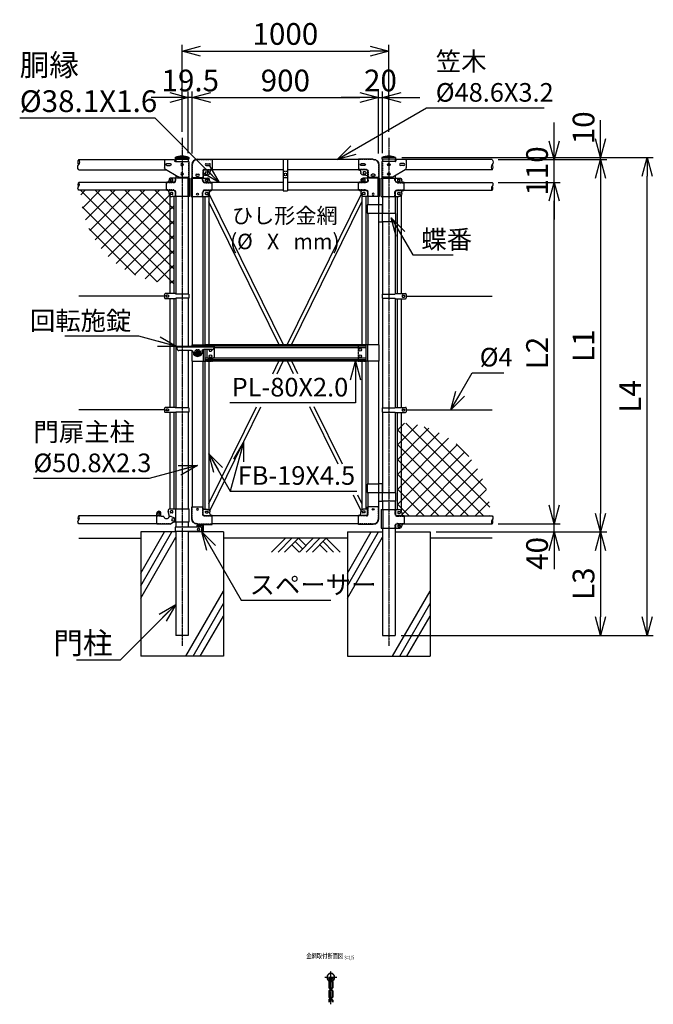
# Model space of a CAD drawing. Units: millimetres. Extents: x 1048 to 8314, y 903 to 10192.
# Drawn here: x 1048 to 4114, y 903 to 5663 of the extents above; entities that cross this region are included whole.
import ezdxf
from ezdxf.enums import TextEntityAlignment as Align

# ---------------------------------------------------------------- set-up
doc = ezdxf.new("R2010")
doc.units = ezdxf.units.MM
doc.header["$LTSCALE"] = 0.2
doc.linetypes.add('CENTER2', pattern=[28.575, 19.05, -3.175, 3.175, -3.175])
doc.linetypes.add('DASHED2', pattern=[9.525, 6.35, -3.175])
for name, color, linetype in [('CENTER', 6, 'CENTER2'), ('DASH', 30, 'DASHED2'), ('L', 7, 'Continuous'), ('M', 82, 'Continuous'), ('TEXT', 150, 'Continuous')]:
    doc.layers.add(name, color=color, linetype=linetype)
doc.styles.add('NCE', font='romans.shx', dxfattribs={"width": 0.8, "bigfont": 'extfont.shx'})
doc.styles.get("Standard").update_dxf_attribs({"font": 'romans.shx', "width": 0.8, "bigfont": 'extfont.shx'})
doc.dimstyles.new('NCE_30', dxfattribs={"dimscale": 30, "dimtxt": 3.5, "dimasz": 3, "dimexe": 1, "dimexo": 1, "dimgap": 1, "dimtad": 1, "dimdsep": 46, "dimtxsty": 'NCE', "dimblk": 'OPEN30', "dimcen": 0, "dimclrd": 7, "dimclre": 7, "dimclrt": 256, "dimaunit": 1, "dimadec": 1, "dimazin": 0, "dimtfac": 1, "dimtix": 1, "dimtmove": 2, "dimatfit": 2, "dimldrblk": 'OPEN30', "dimfxl": 0, "dimtolj": 1, "dimtzin": 0, "dimarcsym": 0})

# ---------------------------------------------------------------- blocks, each defined once
blk = doc.blocks.new('Title & Scale')
at = {"layer": 'TEXT', "width": 0.75}
blk.add_attdef('図面名', text='', height=5, dxfattribs=at).set_placement((0, 0), align=Align.BOTTOM_RIGHT)
blk.add_attdef('縮尺', text='', height=3.5, dxfattribs=at).set_placement((0, -0.3), align=Align.BOTTOM_LEFT)
blk = doc.blocks.new('土')
at = {"layer": 'L'}
for p, q in [((0, 0), (-66.8, -66.8)), ((31.5, 0), (-35.3, -66.8)), ((63, 0), (-3.8, -66.8)), ((31.5, -31.5), (66.8, -66.8)), ((47.2, -15.8), (83.3, -51.8)), ((63, 0), (99, -36)), ((135, 0), (68.2, -66.8)), ((166.5, 0), (99.7, -66.8)), ((198, 0), (131.2, -66.8)), ((166.5, -31.5), (201.8, -66.8)), ((182.2, -15.8), (233.3, -66.8)), ((198, 0), (264.8, -66.8))]:
    blk.add_line(p, q, dxfattribs=at)
blk = doc.blocks.new('MP(60.5)端末下部')
at = {"layer": 'DASH'}
for p, q in [((29.6, 50), (29.6, 29.9)), ((41.9, 17.6), (75, 17.6)), ((29.6, -29.9), (29.6, -40)), ((41.9, -17.6), (75, -17.6)), ((56, -25.5), (56, -34.5))]:
    blk.add_line(p, q, dxfattribs=at)
for centre, start, end in [((41.9, 29.9), 180, 270), ((41.9, -29.9), 90, 180)]:
    blk.add_arc(centre, 12.3, start, end, dxfattribs=at)
at = {"layer": 'M'}
for p, q in [((-36.3, 50), (-36.3, -40)), ((-36.3, 50), (48, 50)), ((-29.3, 50), (-29.3, -40)), ((31.9, 50), (31.9, 29.9)), ((41.9, 19.9), (72.5, 19.9)), ((44, 38), (44, 32)), ((45.5, 39.5), (54.5, 39.5)), ((45.5, 30.5), (54.5, 30.5)), ((56, 38), (56, 32)), ((63, 35), (63, 27.4)), ((75, 17.4), (75, -17.4)), ((-36.3, -40), (53, -40)), ((31.9, -29.9), (31.9, -40)), ((41.9, -19.9), (72.5, -19.9)), ((44, -27), (44, -33)), ((45.5, -25.5), (56, -25.5)), ((45.5, -34.5), (56, -34.5)), ((53.7, -25.5), (53.7, -34.5)), ((63, -27.4), (63, -30))]:
    blk.add_line(p, q, dxfattribs=at)
for centre, radius, start, end in [((48, 35), 15, 0, 90), ((41.9, 29.9), 10, 180, 270), ((45.5, 38), 1.5, 90, 180), ((45.5, 32), 1.5, 180, 270), ((54.5, 38), 1.5, 0, 90), ((54.5, 32), 1.5, 270, 0), ((70.5, 27.4), 7.5, 180, 270), ((72.5, 17.4), 2.5, 0, 90), ((41.9, -29.9), 10, 90, 180), ((45.5, -27), 1.5, 90, 180), ((45.5, -33), 1.5, 180, 270), ((53, -30), 10, 270, 0), ((70.5, -27.4), 7.5, 90, 180), ((72.5, -17.4), 2.5, 270, 0)]:
    blk.add_arc(centre, radius, start, end, dxfattribs=at)
blk = doc.blocks.new('MP(60.5)端末バンド')
at = {"layer": 'M'}
for p, q in [((-32.1, 10), (30, 10)), ((-32.1, 10), (-32.1, -10)), ((32.5, 12.5), (81, 12.5)), ((65, 3), (65, -3)), ((66.5, 4.5), (75.5, 4.5)), ((77, 3), (77, -3)), ((85, 8.5), (85, -8.5)), ((-32.1, -10), (30, -10)), ((32.5, -12.5), (81, -12.5)), ((66.5, -4.5), (75.5, -4.5))]:
    blk.add_line(p, q, dxfattribs=at)
for centre, radius, start, end in [((32.5, 10), 2.5, 90, 180), ((66.5, 3), 1.5, 90, 180), ((75.5, 3), 1.5, 0, 90), ((81, 8.5), 4, 0, 90), ((32.5, -10), 2.5, 180, 270), ((66.5, -3), 1.5, 180, 270), ((75.5, -3), 1.5, 270, 0), ((81, -8.5), 4, 270, 0)]:
    blk.add_arc(centre, radius, start, end, dxfattribs=at)
blk = doc.blocks.new('Break_Pipe')
blk.add_lwpolyline([(-0.5, 0, -0.388235), (0, 0)], format="xyb")
for centre, start, end in [((0.25, -0.273), 47.56406, 132.43594), ((0.25, 0.273), 227.56406, 312.43594)]:
    blk.add_arc(centre, 0.37, start, end)
blk = doc.blocks.new('MP片開き用施錠（正面図）')
at = {"layer": 'CENTER'}
for p, q in [((14.5, 0), (-14.5, 0)), ((0, 14.5), (0, -14.5))]:
    blk.add_line(p, q, dxfattribs=at)
at = {"layer": 'DASH'}
blk.add_arc((0, 0), 16, 305.6591, 234.3409, dxfattribs=at)
at = {"layer": 'M'}
for p, q in [((-100, 32), (-100, 22)), ((80, 32), (-100, 32)), ((80, 28.8), (-100, 28.8)), ((-30, 12), (-90, 12)), ((-20, 2), (-20, -3)), ((0, 11), (-9.5, 5.5)), ((-9.5, -5.5), (-9.5, 5.5)), ((0, 11), (9.5, 5.5)), ((9.5, -5.5), (9.5, 5.5)), ((20, 7), (20, -3)), ((70, 17), (30, 17)), ((40, 32), (40, 28.8)), ((44.6, 40), (44.6, 32)), ((79.6, 40), (44.6, 40)), ((44.6, 36.8), (79.6, 36.8)), ((44.6, 17), (44.6, -20)), ((79.6, 40), (79.6, 32)), ((79.6, 24.2), (79.6, -20)), ((80, 32), (80, 27)), ((10, -13), (-10, -13)), ((0, -11), (-9.5, -5.5)), ((0, -11), (9.5, -5.5)), ((49.6, -25), (74.6, -25))]:
    blk.add_line(p, q, dxfattribs=at)
for centre, radius in [((0, 0), 9.5), ((0, 0), 6), ((62.1, -15), 6.5)]:
    blk.add_circle(centre, radius, dxfattribs=at)
for centre, radius, start, end in [((-90, 22), 10, 180, 270), ((-30, 2), 10, 0, 90), ((30, 7), 10, 90, 180), ((62.1, 15), 6.5, 162.0798, 17.9202), ((70, 27), 10, 270, 0), ((-10, -3), 10, 180, 270), ((0, 0), 16, 234.3409, 305.6591), ((10, -3), 10, 270, 0), ((49.6, -20), 5, 180, 270), ((74.6, -20), 5, 270, 0)]:
    blk.add_arc(centre, radius, start, end, dxfattribs=at)
blk = doc.blocks.new('MP笠木(48.6)吊金具')
at = {"layer": 'DASH'}
blk.add_line((-11, -56.6), (11, -56.6), dxfattribs=at)
at = {"layer": 'M'}
for p, q in [((-11, 3), (11, 3)), ((-11, 3), (-11, -151.1)), ((11, 3), (11, -151.1)), ((-11, -86.5), (11, -86.5)), ((-11, -151.1), (11, -151.1))]:
    blk.add_line(p, q, dxfattribs=at)
blk.add_circle((0, -71.5), 6.5, dxfattribs=at)
blk = doc.blocks.new('MP(50.8)笠木取付端末金具')
at = {"layer": 'DASH'}
for p, q in [((0, 24.8), (70, 24.8)), ((-25.6, -0.8), (-25.6, -62.9)), ((24.7, -30.6), (24.7, -62.9)), ((32, -23.3), (70, -23.3))]:
    blk.add_line(p, q, dxfattribs=at)
for centre, radius in [((0, -0.8), 25.6), ((32, -30.6), 7.3)]:
    blk.add_arc(centre, radius, 90, 180, dxfattribs=at)
at = {"layer": 'M'}
for p, q in [((0, 27.1), (70, 27.1)), ((42, 4.5), (58, 4.5)), ((70, 27.1), (70, -25.6)), ((-27.9, -0.8), (-27.9, -62.9)), ((-4.5, -45.9), (4.5, -45.9)), ((27, -30.6), (27, -62.9)), ((32, -25.6), (70, -25.6)), ((36, -36.9), (36, -43.9)), ((37.5, -35.4), (46.5, -35.4)), ((37.5, -45.4), (46.5, -45.4)), ((42, -4.5), (58, -4.5)), ((48, -36.9), (48, -43.9)), ((60, -35.6), (60, -37.9)), ((-27.9, -62.9), (27, -62.9)), ((-4.5, -54.9), (4.5, -54.9)), ((34.5, -50.4), (47.5, -50.4))]:
    blk.add_line(p, q, dxfattribs=at)
for centre, radius, start, end in [((0, -0.8), 27.9, 90, 180), ((42, 0), 4.5, 90, 270), ((58, 0), 4.5, 270, 90), ((-4.5, -50.4), 4.5, 90, 270), ((4.5, -50.4), 4.5, 270, 90), ((32, -30.6), 5, 90, 180), ((37.5, -36.9), 1.5, 90, 180), ((37.5, -43.9), 1.5, 180, 270), ((46.5, -36.9), 1.5, 0, 90), ((46.5, -43.9), 1.5, 270, 0), ((47.5, -37.9), 12.5, 270, 0), ((70, -35.6), 10, 90, 180), ((34.5, -57.9), 7.5, 90, 180)]:
    blk.add_arc(centre, radius, start, end, dxfattribs=at)
blk = doc.blocks.new('MP(50.8)門枠')
at = {"layer": 'DASH'}
for p, q in [((0, 19.8), (70, 19.8)), ((-25.7, -6), (-25.7, -63)), ((24.7, -25.8), (24.7, -63)), ((32, -18.5), (70, -18.5))]:
    blk.add_line(p, q, dxfattribs=at)
for centre, radius in [((0, -6), 25.7), ((32, -25.8), 7.3)]:
    blk.add_arc(centre, radius, 90, 180, dxfattribs=at)
at = {"layer": 'M'}
for p, q in [((0, 22.1), (70, 22.1)), ((70, 22.1), (70, -20.8)), ((-28, -6), (-28, -63)), ((27, -25.8), (27, -63)), ((32, -20.8), (70, -20.8)), ((39, -34.9), (39, -40.9)), ((40.5, -33.4), (49.5, -33.4)), ((40.5, -42.4), (49.5, -42.4)), ((51, -34.9), (51, -40.9)), ((60, -30.8), (60, -37.9)), ((-28, -63), (27, -63)), ((29.5, -50.5), (47.5, -50.5))]:
    blk.add_line(p, q, dxfattribs=at)
blk.add_circle((0, -50.5), 4.5, dxfattribs=at)
for centre, radius, start, end in [((0, -6), 28, 90, 180), ((32, -25.8), 5, 90, 180), ((40.5, -34.9), 1.5, 90, 180), ((40.5, -40.9), 1.5, 180, 270), ((47.5, -37.9), 12.5, 270, 0), ((49.5, -34.9), 1.5, 0, 90), ((49.5, -40.9), 1.5, 270, 0), ((70, -30.8), 10, 90, 180), ((29.5, -53), 2.5, 90, 180)]:
    blk.add_arc(centre, radius, start, end, dxfattribs=at)
blk = doc.blocks.new('キャップ60.5')
at = {"layer": 'M'}
for p, q in [((33.1, 0), (-33.1, 0)), ((-33.1, 0), (-33.1, -8.5)), ((33.1, 0), (33.1, -8.5)), ((33.1, -8.5), (-33.1, -8.5))]:
    blk.add_line(p, q, dxfattribs=at)
blk.add_arc((0, -80.8), 87.3, 67.7471, 112.2529, dxfattribs=at)
blk = doc.blocks.new('MP(60.5)笠木取付金具')
at = {"layer": 'DASH'}
for p, q in [((-30.5, 15), (-30.5, -60)), ((-30.5, -5), (-32.8, -5)), ((-30.5, -35), (-32.8, -35))]:
    blk.add_line(p, q, dxfattribs=at)
at = {"layer": 'M'}
for p, q in [((-32.8, 15), (-32.8, -60)), ((32, 15), (-32.8, 15)), ((35, 22), (35, 18)), ((82, 25), (38, 25)), ((73, 5), (57, 5)), ((85, 22), (85, -15.1)), ((19.6, -58.7), (80, -23.8)), ((73, -4), (57, -4)), ((14.6, -60), (-32.8, -60))]:
    blk.add_line(p, q, dxfattribs=at)
for centre in [(0, 0), (0, -45)]:
    blk.add_circle(centre, 6.5, dxfattribs=at)
for centre, radius, start, end in [((32, 18), 3, 270, 0), ((38, 22), 3, 90, 180), ((57, 0.5), 4.5, 90, 270), ((73, 0.5), 4.5, 270, 90), ((82, 22), 3, 0, 90), ((75, -15.1), 10, 300, 0), ((14.6, -50), 10, 270, 300)]:
    blk.add_arc(centre, radius, start, end, dxfattribs=at)
blk = doc.blocks.new('S-MP片開き門扉用下部金具')
at = {"layer": 'DASH'}
for p, q in [((-102, 18.2), (-122, 18.2)), ((-54.8, -20.4), (-122, -20.4))]:
    blk.add_line(p, q, dxfattribs=at)
at = {"layer": 'M'}
for p, q in [((-57.2, 53), (34.8, 53)), ((-29.8, -10), (-29.8, 53)), ((32.8, 53), (32.8, -10)), ((34.8, -10), (34.8, 53)), ((-122, -22), (-122, 31)), ((-102, 19.8), (-122, 19.8)), ((-117, 28), (-117, 34)), ((-108.5, 35.5), (-115.5, 35.5)), ((-108.5, 26.5), (-115.5, 26.5)), ((-107, 28), (-107, 34)), ((-102, 18.5), (-102, 31)), ((-90, 16), (-99.5, 16)), ((-60.3, 16), (-66.9, 40.4)), ((-52, 16), (-60, 16)), ((-56, 35), (-56, 41)), ((-45.5, 42.5), (-54.5, 42.5)), ((-45.5, 33.5), (-54.5, 33.5)), ((-52, 16), (-37, 8.6)), ((-44, 35), (-44, 41)), ((-57, -22), (-122, -22)), ((-57, -22), (-35.8, -6.8)), ((-40.2, -10), (34.8, -10))]:
    blk.add_line(p, q, dxfattribs=at)
blk.add_circle((-42.2, 0), 6.5, dxfattribs=at)
for centre, radius, start, end in [((-57.2, 43), 10, 90, 195), ((-112, 31), 10, 0, 180), ((-115.5, 34), 1.5, 90, 180), ((-115.5, 28), 1.5, 180, 270), ((-108.5, 34), 1.5, 0, 90), ((-108.5, 28), 1.5, 270, 0), ((-99.5, 18.5), 2.5, 180, 270), ((-90, 14.5), 1.5, 22.7371, 90), ((-75, 20.8), 14.8, 202.7371, 337.2629), ((-60, 14.5), 1.5, 90, 157.2629), ((-54.5, 41), 1.5, 90, 180), ((-54.5, 35), 1.5, 180, 270), ((-45.5, 41), 1.5, 0, 90), ((-45.5, 35), 1.5, 270, 0), ((-41, 0.5), 9, 305.5579, 63.6255)]:
    blk.add_arc(centre, radius, start, end, dxfattribs=at)
blk = doc.blocks.new('_OPEN30')
at = {"color": 0, "linetype": 'ByBlock'}
for p, q in [((-1, 0.268), (0, 0)), ((0, 0), (-1, -0.268)), ((0, 0), (-1, 0))]:
    blk.add_line(p, q, dxfattribs=at)
blk = doc.blocks.new('*D15')
at = {"layer": 'TEXT', "color": 7, "lineweight": -2}
for p, q in [((3633.6, 3316.6), (3633.6, 3406.6)), ((3363.6, 3226.6), (3663.6, 3226.6)), ((3633.6, 3186.6), (3633.6, 3226.6)), ((3063.6, 3186.6), (3663.6, 3186.6)), ((3633.6, 3096.6), (3633.6, 3006.6))]:
    blk.add_line(p, q, dxfattribs=at)
at = {"layer": 'TEXT', "color": 7, "lineweight": -2, "xscale": 90, "yscale": 90, "zscale": 90}
for p, rotation in [((3633.6, 3226.6), 270), ((3633.6, 3186.6), 90)]:
    blk.add_blockref('_OPEN30', p, dxfattribs=dict(at, rotation=rotation))
at = {"layer": 'TEXT', "insert": (3551.1, 3082.9), "char_height": 105, "attachment_point": 5, "rotation": 90, "style": 'NCE'}
blk.add_mtext('\\A1;40', dxfattribs=at)
blk = doc.blocks.new('*D16')
at = {"layer": 'TEXT', "color": 7, "lineweight": -2}
for p, q in [((3363.6, 4876.6), (3663.6, 4876.6)), ((3633.6, 3316.6), (3633.6, 4786.6)), ((3363.6, 3226.6), (3663.6, 3226.6))]:
    blk.add_line(p, q, dxfattribs=at)
at = {"layer": 'TEXT', "color": 7, "lineweight": -2, "xscale": 90, "yscale": 90, "zscale": 90}
for p, rotation in [((3633.6, 4876.6), 90), ((3633.6, 3226.6), 270)]:
    blk.add_blockref('_OPEN30', p, dxfattribs=dict(at, rotation=rotation))
at = {"layer": 'TEXT', "insert": (3551.1, 4051.6), "char_height": 105, "attachment_point": 5, "rotation": 90, "style": 'NCE'}
blk.add_mtext('\\A1;L2', dxfattribs=at)
blk = doc.blocks.new('*D17')
at = {"layer": 'TEXT', "color": 7, "lineweight": -2}
for p, q in [((3633.6, 5076.6), (3633.6, 5166.6)), ((3363.6, 4986.6), (3663.6, 4986.6)), ((3633.6, 4876.6), (3633.6, 4986.6)), ((3363.6, 4876.6), (3663.6, 4876.6)), ((3633.6, 4786.6), (3633.6, 4696.6))]:
    blk.add_line(p, q, dxfattribs=at)
at = {"layer": 'TEXT', "color": 7, "lineweight": -2, "xscale": 90, "yscale": 90, "zscale": 90}
for p, rotation in [((3633.6, 4986.6), 270), ((3633.6, 4876.6), 90)]:
    blk.add_blockref('_OPEN30', p, dxfattribs=dict(at, rotation=rotation))
at = {"layer": 'TEXT', "insert": (3551.1, 4931.6), "char_height": 105, "attachment_point": 5, "rotation": 90, "style": 'NCE'}
blk.add_mtext('\\A1;110', dxfattribs=at)
blk = doc.blocks.new('*D18')
at = {"layer": 'TEXT', "color": 7, "lineweight": -2}
for p, q in [((3363.6, 4986.6), (3888.6, 4986.6)), ((3858.6, 4896.6), (3858.6, 3276.6)), ((3063.6, 3186.6), (3888.6, 3186.6))]:
    blk.add_line(p, q, dxfattribs=at)
at = {"layer": 'TEXT', "color": 7, "lineweight": -2, "xscale": 90, "yscale": 90, "zscale": 90}
for p, rotation in [((3858.6, 4986.6), 90), ((3858.6, 3186.6), 270)]:
    blk.add_blockref('_OPEN30', p, dxfattribs=dict(at, rotation=rotation))
at = {"layer": 'TEXT', "insert": (3776.1, 4086.6), "char_height": 105, "attachment_point": 5, "rotation": 90, "style": 'NCE'}
blk.add_mtext('\\A1;L1', dxfattribs=at)
blk = doc.blocks.new('*D19')
at = {"layer": 'TEXT', "color": 7, "lineweight": -2}
for p, q in [((3063.6, 3186.6), (3888.6, 3186.6)), ((3858.6, 3096.6), (3858.6, 2776.6)), ((2893.9, 2686.6), (3888.6, 2686.6))]:
    blk.add_line(p, q, dxfattribs=at)
at = {"layer": 'TEXT', "color": 7, "lineweight": -2, "xscale": 90, "yscale": 90, "zscale": 90}
for p, rotation in [((3858.6, 3186.6), 90), ((3858.6, 2686.6), 270)]:
    blk.add_blockref('_OPEN30', p, dxfattribs=dict(at, rotation=rotation))
at = {"layer": 'TEXT', "insert": (3776.1, 2936.6), "char_height": 105, "attachment_point": 5, "rotation": 90, "style": 'NCE'}
blk.add_mtext('\\A1;L3', dxfattribs=at)
blk = doc.blocks.new('*D20')
at = {"layer": 'TEXT', "color": 7, "lineweight": -2}
for p, q in [((2896.7, 4996.6), (4113.6, 4996.6)), ((4083.6, 2776.6), (4083.6, 4906.6)), ((2893.9, 2686.6), (4113.6, 2686.6))]:
    blk.add_line(p, q, dxfattribs=at)
at = {"layer": 'TEXT', "color": 7, "lineweight": -2, "xscale": 90, "yscale": 90, "zscale": 90}
for p, rotation in [((4083.6, 4996.6), 90), ((4083.6, 2686.6), 270)]:
    blk.add_blockref('_OPEN30', p, dxfattribs=dict(at, rotation=rotation))
at = {"layer": 'TEXT', "insert": (4001.1, 3841.6), "char_height": 105, "attachment_point": 5, "rotation": 90, "style": 'NCE'}
blk.add_mtext('\\A1;L4', dxfattribs=at)
blk = doc.blocks.new('MP(50.8)門枠上部')
at = {"layer": 'DASH'}
for p, q in [((23.6, 29.9), (23.6, 40)), ((35.9, 17.6), (70, 17.6)), ((51, 25.5), (51, 34.5)), ((23.6, -50), (23.6, -29.9)), ((35.9, -17.6), (70, -17.6))]:
    blk.add_line(p, q, dxfattribs=at)
for centre, start, end in [((35.9, 29.9), 180, 270), ((35.9, -29.9), 90, 180)]:
    blk.add_arc(centre, 12.3, start, end, dxfattribs=at)
at = {"layer": 'M'}
for p, q in [((-31.3, -50), (-31.3, 40)), ((-31.3, 40), (48, 40)), ((-24.7, -50), (-24.7, 40)), ((25.9, 29.9), (25.9, 40)), ((35.9, 19.9), (67.5, 19.9)), ((39, 27), (39, 33)), ((40.5, 34.5), (51, 34.5)), ((40.5, 25.5), (51, 25.5)), ((48.7, 25.5), (48.7, 34.5)), ((58, 27.4), (58, 30)), ((70, -17.4), (70, 17.4)), ((25.9, -50), (25.9, -29.9)), ((35.9, -19.9), (67.5, -19.9)), ((39, -38), (39, -32)), ((40.5, -30.5), (49.5, -30.5)), ((40.5, -39.5), (49.5, -39.5)), ((51, -38), (51, -32)), ((58, -35), (58, -27.4)), ((-31.3, -50), (43, -50))]:
    blk.add_line(p, q, dxfattribs=at)
blk.add_circle((0, -37.5), 4.5, dxfattribs=at)
for centre, radius, start, end in [((35.9, 29.9), 10, 180, 270), ((40.5, 33), 1.5, 90, 180), ((40.5, 27), 1.5, 180, 270), ((48, 30), 10, 0, 90), ((65.5, 27.4), 7.5, 180, 270), ((67.5, 17.4), 2.5, 0, 90), ((35.9, -29.9), 10, 90, 180), ((40.5, -32), 1.5, 90, 180), ((40.5, -38), 1.5, 180, 270), ((43, -35), 15, 270, 0), ((49.5, -32), 1.5, 0, 90), ((49.5, -38), 1.5, 270, 0), ((65.5, -27.4), 7.5, 90, 180), ((67.5, -17.4), 2.5, 270, 0)]:
    blk.add_arc(centre, radius, start, end, dxfattribs=at)
blk = doc.blocks.new('*D22')
at = {"layer": 'TEXT', "color": 7, "lineweight": -2}
for p, q in [((1883.4, 5016.6), (1883.4, 5316.6)), ((1973.4, 5286.6), (2693.4, 5286.6)), ((2783.4, 5016.6), (2783.4, 5316.6))]:
    blk.add_line(p, q, dxfattribs=at)
at = {"layer": 'TEXT', "color": 7, "lineweight": -2, "xscale": 90, "yscale": 90, "zscale": 90, "rotation": 180}
blk.add_blockref('_OPEN30', (1883.4, 5286.6), dxfattribs=at)
at = {"layer": 'TEXT', "color": 7, "lineweight": -2, "xscale": 90, "yscale": 90, "zscale": 90}
blk.add_blockref('_OPEN30', (2783.4, 5286.6), dxfattribs=at)
at = {"layer": 'TEXT', "insert": (2333.4, 5369.1), "char_height": 105, "attachment_point": 5, "style": 'NCE'}
blk.add_mtext('\\A1;900', dxfattribs=at)
blk = doc.blocks.new('*D24')
at = {"layer": 'TEXT', "color": 7, "lineweight": -2}
for p, q in [((1833.6, 5121.6), (1833.6, 5541.6)), ((2833.6, 5121.6), (2833.6, 5541.6)), ((1923.6, 5511.6), (2743.6, 5511.6))]:
    blk.add_line(p, q, dxfattribs=at)
at = {"layer": 'TEXT', "color": 7, "lineweight": -2, "xscale": 90, "yscale": 90, "zscale": 90, "rotation": 180}
blk.add_blockref('_OPEN30', (1833.6, 5511.6), dxfattribs=at)
at = {"layer": 'TEXT', "color": 7, "lineweight": -2, "xscale": 90, "yscale": 90, "zscale": 90}
blk.add_blockref('_OPEN30', (2833.6, 5511.6), dxfattribs=at)
at = {"layer": 'TEXT', "insert": (2333.6, 5594.1), "char_height": 105, "attachment_point": 5, "style": 'NCE'}
blk.add_mtext('\\A1;1000', dxfattribs=at)
blk = doc.blocks.new('*D25')
at = {"layer": 'TEXT', "color": 7, "lineweight": -2}
for p, q in [((2693.4, 5286.6), (2603.4, 5286.6)), ((2783.4, 5016.6), (2783.4, 5316.6)), ((2783.4, 5286.6), (2803.4, 5286.6)), ((2803.4, 5018.1), (2803.4, 5316.6)), ((2893.4, 5286.6), (2983.4, 5286.6))]:
    blk.add_line(p, q, dxfattribs=at)
at = {"layer": 'TEXT', "color": 7, "lineweight": -2, "xscale": 90, "yscale": 90, "zscale": 90}
blk.add_blockref('_OPEN30', (2783.4, 5286.6), dxfattribs=at)
at = {"layer": 'TEXT', "color": 7, "lineweight": -2, "xscale": 90, "yscale": 90, "zscale": 90, "rotation": 180}
blk.add_blockref('_OPEN30', (2803.4, 5286.6), dxfattribs=at)
at = {"layer": 'TEXT', "insert": (2793.4, 5369.1), "char_height": 105, "attachment_point": 5, "style": 'NCE'}
blk.add_mtext('\\A1;20', dxfattribs=at)
blk = doc.blocks.new('*D26')
at = {"layer": 'TEXT', "color": 7, "lineweight": -2}
for p, q in [((1773.9, 5286.6), (1683.9, 5286.6)), ((1863.9, 5018.1), (1863.9, 5316.6)), ((1883.4, 5286.6), (1863.9, 5286.6)), ((1883.4, 5016.6), (1883.4, 5316.6)), ((1973.4, 5286.6), (2063.4, 5286.6))]:
    blk.add_line(p, q, dxfattribs=at)
at = {"layer": 'TEXT', "color": 7, "lineweight": -2, "xscale": 90, "yscale": 90, "zscale": 90}
blk.add_blockref('_OPEN30', (1863.9, 5286.6), dxfattribs=at)
at = {"layer": 'TEXT', "color": 7, "lineweight": -2, "xscale": 90, "yscale": 90, "zscale": 90, "rotation": 180}
blk.add_blockref('_OPEN30', (1883.4, 5286.6), dxfattribs=at)
at = {"layer": 'TEXT', "insert": (1873.6, 5369.1), "char_height": 105, "attachment_point": 5, "style": 'NCE'}
blk.add_mtext('\\A1;19.5', dxfattribs=at)
blk = doc.blocks.new('*D64')
at = {"layer": 'TEXT', "color": 7, "lineweight": -2}
for p, q in [((3858.6, 5086.6), (3858.6, 5176.6)), ((2896.7, 4996.6), (3888.6, 4996.6)), ((3363.6, 4986.6), (3888.6, 4986.6)), ((3858.6, 4986.6), (3858.6, 4996.6)), ((3858.6, 4896.6), (3858.6, 4806.6))]:
    blk.add_line(p, q, dxfattribs=at)
at = {"layer": 'TEXT', "color": 7, "lineweight": -2, "xscale": 90, "yscale": 90, "zscale": 90}
for p, rotation in [((3858.6, 4996.6), 270), ((3858.6, 4986.6), 90)]:
    blk.add_blockref('_OPEN30', p, dxfattribs=dict(at, rotation=rotation))
at = {"layer": 'TEXT', "insert": (3776.1, 5140.4), "char_height": 105, "attachment_point": 5, "rotation": 90, "style": 'NCE'}
blk.add_mtext('\\A1;10', dxfattribs=at)

msp = doc.modelspace()

# ---------------------------------------------------------------- hatches: boundary and pattern name
at = {"layer": 'M'}
h = msp.add_hatch(dxfattribs=at)
h.set_pattern_fill('NET', color=256, scale=16, angle=45, style=0)
h.set_pattern_definition([(45, (-3280, -310), (-35.92102, 35.92102), []), (135, (-3280, -310), (-35.92102, -35.92102), [])])
h.paths.add_polyline_path([(1774.296, 4811.639, -0.25290997), (1768.646, 4822.095), (1768.646, 4826.738, 0.41421356), (1758.646, 4836.738), (1758.646, 4838.495), (1343.297, 4838.495, 0.40189981), (1774.296, 4388.897)])
h.paths.add_polyline_path([(1793.296, 4809.595), (1781.146, 4809.595, -0.14600798), (1774.296, 4811.639), (1774.296, 4388.897, 0.01055916), (1793.296, 4388.495)])
h = msp.add_hatch(dxfattribs=at)
h.set_pattern_fill('NET', color=256, scale=16, angle=45, style=0)
h.set_pattern_definition([(45, (-4200, -810), (-35.92102, 35.92102), []), (135, (-4200, -810), (-35.92102, -35.92102), [])])
h.paths.add_polyline_path([(2892.996, 3714.293, 0.0105591), (2873.996, 3714.694), (2873.996, 3295.644), (2881.646, 3295.644, -0.21790629), (2892.996, 3290.451)])
h.paths.add_polyline_path([(2892.996, 3714.293), (2892.996, 3290.451, -0.1800555), (2896.646, 3280.644), (2896.646, 3273.077, 0.41421356), (2904.146, 3265.577), (2906.146, 3265.577, -0.22015893), (2908.052, 3264.695), (3323.996, 3264.695, 0.40189724)])

# ---------------------------------------------------------------- linework, layer by layer
at = {"layer": 'CENTER'}
for p, q in [((1833.646, 5091.595), (1833.646, 2636.595)), ((2833.646, 5091.595), (2833.646, 2636.595)), ((2553.331, 903.497), (2553.331, 1063.547)), ((2524.281, 1034.496), (2582.381, 1034.496))]:
    msp.add_line(p, q, dxfattribs=at)
at = {"layer": 'DASH'}
for p, q in [((1943.396, 4090.595), (1953.396, 4090.595)), ((2685.896, 4090.595), (2685.896, 4012.595)), ((2685.896, 4090.595), (2723.396, 4090.595)), ((1943.396, 4012.595), (1980.896, 4012.595)), ((1980.896, 4026.595), (1980.896, 4012.595)), ((2685.896, 4012.595), (2723.396, 4012.595))]:
    msp.add_line(p, q, dxfattribs=at)
at = {"layer": 'L'}
for p, q in [((1333.646, 3156.595), (1633.646, 3156.595)), ((1633.646, 2926.787), (1783.646, 3186.595)), ((1633.646, 2986.787), (1749.005, 3186.595)), ((1633.646, 2866.787), (1803.396, 3160.803)), ((2633.646, 3156.595), (2033.646, 3156.595)), ((2633.646, 2926.787), (2783.646, 3186.595)), ((2633.646, 2986.787), (2749.005, 3186.595)), ((2633.646, 2866.787), (2803.396, 3160.803)), ((3333.646, 3156.595), (3033.646, 3156.595)), ((1852.595, 2586.595), (2033.646, 2900.185)), ((2852.595, 2586.595), (3033.646, 2900.185)), ((1887.236, 2586.595), (2033.646, 2840.185)), ((2887.236, 2586.595), (3033.646, 2840.185)), ((1921.877, 2586.595), (2033.646, 2780.185)), ((2921.877, 2586.595), (3033.646, 2780.185))]:
    msp.add_line(p, q, dxfattribs=at)
at = {"layer": 'M'}
for p, q in [((1333.646, 4986.595), (1749.72, 4986.595)), ((1803.396, 4988.095), (1803.396, 4977.295)), ((1863.896, 4988.095), (1863.896, 4977.295)), ((2322.396, 4986.595), (1978.796, 4986.595)), ((2687.996, 4986.595), (2344.396, 4986.595)), ((2803.396, 4988.095), (2803.396, 4977.295)), ((2863.896, 4988.095), (2863.896, 4977.295)), ((3333.646, 4986.595), (2917.572, 4986.595)), ((1333.646, 4937.995), (1754.52, 4937.995)), ((1803.396, 4909.776), (1803.396, 4897.545)), ((1863.896, 4902.295), (1863.896, 4897.545)), ((2322.396, 4937.995), (1978.796, 4937.995)), ((2687.996, 4937.995), (2344.396, 4937.995)), ((2803.396, 4902.295), (2803.396, 4897.545)), ((2863.896, 4909.776), (2863.896, 4897.545)), ((3333.646, 4937.995), (2912.772, 4937.995)), ((1759.39, 4876.595), (1333.646, 4876.595)), ((1883.396, 4899.395), (1883.396, 4897.545)), ((1934.196, 4899.395), (1934.196, 4897.545)), ((2322.396, 4876.595), (1978.202, 4876.595)), ((2688.59, 4876.595), (2344.396, 4876.595)), ((2732.596, 4899.395), (2732.596, 4897.545)), ((2783.396, 4899.395), (2783.396, 4897.545)), ((2907.902, 4876.595), (3333.646, 4876.595)), ((1759.39, 4838.495), (1333.646, 4838.495)), ((1774.296, 4812.914), (1774.296, 4339.095)), ((1793.296, 4807.545), (1793.296, 4339.095)), ((1803.396, 4807.545), (1803.396, 4337.684)), ((1863.896, 4807.545), (1863.896, 4336.595)), ((1883.396, 4807.545), (1883.396, 4090.595)), ((1934.196, 4807.545), (1934.196, 4090.595)), ((1944.296, 4807.545), (1944.296, 4091.595)), ((1963.296, 4812.914), (1963.296, 4091.595)), ((2324.984, 4091.595), (1966.292, 4818.688)), ((2322.396, 4838.495), (1978.202, 4838.495)), ((2341.808, 4091.595), (2700.5, 4818.688)), ((2688.59, 4838.495), (2344.396, 4838.495)), ((2703.496, 4812.914), (2703.496, 4091.595)), ((2722.496, 4807.545), (2722.496, 4091.595)), ((2732.596, 4807.545), (2732.596, 4767.595)), ((2783.396, 4807.545), (2783.396, 4767.595)), ((2803.396, 4807.545), (2803.396, 4725.595)), ((2863.896, 4807.545), (2863.896, 4725.595)), ((2873.996, 4807.545), (2873.996, 4339.095)), ((2892.996, 4812.914), (2892.996, 4339.095)), ((2907.902, 4838.495), (3333.646, 4838.495)), ((2303.798, 4091.595), (1963.296, 4781.815)), ((2362.994, 4091.595), (2703.496, 4781.815)), ((2784.396, 4767.595), (2729.396, 4767.595)), ((2729.396, 4767.595), (2729.396, 4727.595)), ((2784.396, 4768.595), (2784.396, 4684.595)), ((2802.396, 4768.595), (2784.396, 4768.595)), ((2802.396, 4768.595), (2802.396, 4684.595)), ((2729.396, 4727.595), (2784.396, 4727.595)), ((2732.596, 4727.595), (2732.596, 4090.595)), ((2783.396, 4727.595), (2783.396, 4090.595)), ((2802.396, 4726.595), (2784.396, 4726.595)), ((2867.096, 4725.595), (2802.396, 4725.595)), ((2867.096, 4725.595), (2867.096, 4685.595)), ((2802.396, 4684.595), (2784.396, 4684.595)), ((2867.096, 4685.595), (2802.396, 4685.595)), ((2803.396, 4685.595), (2803.396, 4336.595)), ((2863.896, 4685.595), (2863.896, 4337.684)), ((1748.796, 4326.595), (1333.646, 4326.595)), ((1774.296, 4314.095), (1774.296, 3789.095)), ((1793.296, 4314.095), (1793.296, 3789.095)), ((1803.396, 4315.505), (1803.396, 3786.595)), ((1863.896, 4316.595), (1863.896, 4083.595)), ((2803.396, 4316.595), (2803.396, 3786.595)), ((2863.896, 4315.505), (2863.896, 3787.684)), ((2873.996, 4314.095), (2873.996, 3789.095)), ((2892.996, 4314.095), (2892.996, 3789.095)), ((2918.496, 4326.595), (3333.646, 4326.595)), ((1863.896, 4063.595), (1863.896, 3786.595)), ((1881.096, 4090.595), (1881.096, 4083.595)), ((1881.096, 4090.595), (1943.396, 4090.595)), ((1881.096, 4063.327), (1881.096, 4012.595)), ((1936.496, 4090.595), (1936.496, 4083.595)), ((1936.496, 4068.327), (1936.496, 4012.595)), ((2723.396, 4091.595), (1943.396, 4091.595)), ((1943.396, 4091.595), (1943.396, 4083.595)), ((1943.396, 4068.595), (1943.396, 4011.595)), ((2723.396, 4084.095), (1988.396, 4084.095)), ((2723.396, 4076.595), (1988.796, 4076.595)), ((2723.396, 4091.595), (2723.396, 4011.595)), ((2785.696, 4090.595), (2723.396, 4090.595)), ((2730.296, 4090.595), (2730.296, 4012.595)), ((2785.696, 4090.595), (2785.696, 4012.595)), ((1881.096, 4012.595), (1943.396, 4012.595)), ((1883.396, 4012.595), (1883.396, 3308.595)), ((1934.196, 4012.595), (1934.196, 3308.595)), ((2723.396, 4026.595), (1943.396, 4026.595)), ((2723.396, 4019.095), (1943.396, 4019.095)), ((2723.396, 4011.595), (1943.396, 4011.595)), ((1944.296, 4011.595), (1944.296, 3296.095)), ((1963.296, 4011.595), (1963.296, 3293.951)), ((2272.743, 3951.595), (2302.342, 4011.595)), ((2293.929, 3951.595), (2323.528, 4011.595)), ((2372.863, 3951.595), (2343.263, 4011.595)), ((2394.049, 3951.595), (2364.45, 4011.595)), ((2703.496, 4011.595), (2703.496, 3293.951)), ((2722.496, 4011.595), (2722.496, 3296.095)), ((2785.696, 4012.595), (2723.396, 4012.595)), ((2732.596, 4012.595), (2732.596, 3417.595)), ((2783.396, 4012.595), (2783.396, 3417.595)), ((1748.796, 3776.595), (1333.646, 3776.595)), ((1774.296, 3764.095), (1774.296, 3298.411)), ((1793.296, 3764.095), (1793.296, 3298.645)), ((1803.396, 3766.595), (1803.396, 3298.645)), ((1863.896, 3766.595), (1863.896, 3298.645)), ((1963.296, 3324.325), (2193.811, 3791.595)), ((1967.307, 3289.51), (2214.997, 3791.595)), ((2588.396, 3514.695), (2451.795, 3791.595)), ((2609.582, 3514.695), (2472.981, 3791.595)), ((2803.396, 3766.595), (2803.396, 3375.595)), ((2863.896, 3765.505), (2863.896, 3375.595)), ((2873.996, 3764.095), (2873.996, 3295.645)), ((2892.996, 3764.095), (2892.996, 3290.275)), ((2918.496, 3776.595), (3333.646, 3776.595)), ((2729.396, 3417.595), (2729.396, 3377.595)), ((2784.396, 3417.595), (2729.396, 3417.595)), ((2784.396, 3418.595), (2784.396, 3334.595)), ((2802.396, 3418.595), (2784.396, 3418.595)), ((2802.396, 3418.595), (2802.396, 3334.595)), ((2699.484, 3289.51), (2662.394, 3364.695)), ((2703.496, 3324.325), (2683.581, 3364.695)), ((2729.396, 3377.595), (2784.396, 3377.595)), ((2732.596, 3377.595), (2732.596, 3308.595)), ((2783.396, 3377.595), (2783.396, 3308.595)), ((2802.396, 3376.595), (2784.396, 3376.595)), ((2802.396, 3334.595), (2784.396, 3334.595)), ((2867.096, 3375.595), (2802.396, 3375.595)), ((2867.096, 3335.595), (2802.396, 3335.595)), ((2803.396, 3335.595), (2803.396, 3295.645)), ((2863.896, 3335.595), (2863.896, 3295.645)), ((2867.096, 3375.595), (2867.096, 3335.595)), ((1711.646, 3264.695), (1333.646, 3264.695)), ((2687.996, 3264.695), (1978.796, 3264.695)), ((2907.902, 3264.695), (3333.646, 3264.695)), ((1711.646, 3226.595), (1333.646, 3226.595)), ((1800.196, 3209.595), (1800.196, 3189.595)), ((1928.396, 3209.595), (1800.196, 3209.595)), ((1929.396, 3189.595), (1800.196, 3189.595)), ((1803.396, 3235.645), (1803.396, 3209.595)), ((1803.396, 3189.595), (1803.396, 2686.595)), ((1863.896, 3235.645), (1863.896, 3209.595)), ((1863.896, 3189.595), (1863.896, 2686.595)), ((1935.396, 3219.595), (1905.396, 3219.595)), ((1905.396, 3219.595), (1905.396, 3209.595)), ((1905.396, 3189.595), (1905.396, 3186.595)), ((1908.396, 3213.595), (1908.396, 3209.595)), ((1935.396, 3216.595), (1911.396, 3216.595)), ((1928.396, 3209.595), (1928.396, 3189.595)), ((1932.396, 3216.595), (1932.396, 3192.595)), ((1935.396, 3219.595), (1935.396, 3186.595)), ((2687.996, 3226.595), (1978.796, 3226.595)), ((2803.396, 3205.645), (2803.396, 2686.595)), ((2863.896, 3205.645), (2863.896, 2686.595)), ((2907.902, 3226.595), (3333.646, 3226.595)), ((1803.396, 3186.595), (1633.646, 3186.595)), ((1633.646, 3186.595), (1633.646, 2586.595)), ((2033.646, 3186.595), (1863.896, 3186.595)), ((2033.646, 3186.595), (2033.646, 2586.595)), ((2633.646, 3186.595), (2803.396, 3186.595)), ((2633.646, 3186.595), (2633.646, 2586.595)), ((2863.896, 3186.595), (3033.646, 3186.595)), ((3033.646, 3186.595), (3033.646, 2586.595)), ((1863.896, 2686.595), (1803.396, 2686.595)), ((2803.396, 2686.595), (2863.896, 2686.595)), ((2033.646, 2586.595), (1633.646, 2586.595)), ((2633.646, 2586.595), (3033.646, 2586.595)), ((2543.331, 1012.898), (2550.502, 1020.069)), ((2543.331, 1012.898), (2543.331, 982.841)), ((2546.981, 1024.143), (2546.857, 1020.408)), ((2546.981, 1024.117), (2548.581, 1024.117)), ((2547.331, 1011.241), (2553.331, 1017.24)), ((2547.331, 1011.241), (2547.331, 984.466)), ((2548.58, 1024.09), (2548.407, 1018.897)), ((2548.514, 1022.058), (2559.331, 1011.24)), ((2554.536, 1021.693), (2563.331, 1012.897)), ((2556.16, 1020.069), (2558.149, 1022.059)), ((2558.081, 1024.117), (2559.681, 1024.117)), ((2558.082, 1024.09), (2558.255, 1018.898)), ((2559.331, 1011.24), (2559.331, 984.578)), ((2559.681, 1024.143), (2559.805, 1020.409)), ((2563.331, 1012.897), (2563.331, 982.953)), ((2543.331, 982.841), (2559.331, 966.841)), ((2543.331, 968.578), (2550.463, 975.71)), ((2543.331, 968.578), (2543.331, 938.498)), ((2547.331, 984.466), (2563.331, 968.466)), ((2547.331, 966.953), (2553.275, 972.897)), ((2547.331, 966.953), (2547.331, 940.123)), ((2553.276, 978.522), (2559.331, 984.578)), ((2556.088, 975.71), (2563.331, 982.953)), ((2559.331, 966.841), (2559.331, 940.235)), ((2563.331, 968.466), (2563.331, 938.609)), ((2543.331, 938.498), (2559.331, 922.498)), ((2543.331, 924.235), (2550.463, 931.367)), ((2543.331, 924.235), (2543.331, 913.497)), ((2547.331, 940.123), (2563.331, 924.123)), ((2547.331, 922.609), (2553.276, 928.554)), ((2547.331, 922.609), (2547.331, 913.497)), ((2553.275, 934.179), (2559.331, 940.235)), ((2556.089, 931.366), (2563.331, 938.609)), ((2559.331, 922.498), (2559.331, 913.497)), ((2563.331, 924.123), (2563.331, 913.497))]:
    msp.add_line(p, q, dxfattribs=at)
for centre, radius in [((2695.896, 4066.595), 6.5), ((2695.896, 4036.595), 6.5), ((1913.396, 3199.595), 5), ((2553.331, 1029.095), 7.5), ((2553.331, 1029.095), 5), ((2553.331, 1025.395), 1.3)]:
    msp.add_circle(centre, radius, dxfattribs=at)
for centre, radius, start, end in [((1911.396, 3213.595), 3, 90, 180), ((1929.396, 3192.595), 3, 270, 0), ((2553.331, 1034.496), 19.05, 0, 179.999964), ((2553.331, 1034.496), 17.45, 0, 179.999964), ((2550.316, 1033.926), 16.045, 177.963967, 259.769088), ((2550.316, 1033.926), 14.445, 177.738352, 254.054405), ((2546.458, 1020.422), 0.4, 254.053712, 358.09103), ((2547.608, 1018.924), 0.8, 259.769269, 358.090757), ((2559.054, 1018.924), 0.8, 181.909265, 280.230767), ((2556.347, 1033.926), 16.045, 280.230876, 2.035956), ((2560.205, 1020.422), 0.4, 181.908992, 285.946324), ((2556.347, 1033.926), 14.445, 285.945559, 2.261585)]:
    msp.add_arc(centre, radius, start, end, dxfattribs=at)

# ---------------------------------------------------------------- block references
at = {"layer": 'L'}
for p, xscale, yscale, zscale, rotation in [((1333.646, 4962.295), 48.6, 48.6, 48.6, 89.99999999999946), ((3333.646, 4962.295), 48.6, 48.6, 48.6, 270), ((1333.646, 4857.545), 38.1, 38.1, 38.1, 90.00000000000061), ((3333.646, 4857.545), 38.1, 38.1, 38.1, 270), ((1333.646, 3245.645), 38.1, 38.1, 38.1, 90.00000000000061), ((3333.646, 3245.645), 38.1, 38.1, 38.1, 270)]:
    msp.add_blockref('Break_Pipe', p, dxfattribs=dict(at, xscale=xscale, yscale=yscale, zscale=zscale, rotation=rotation))
msp.add_blockref('土', (2333.646, 3156.595), dxfattribs=at)
at = {"layer": 'M', "xscale": -1}
for name, p in [('MP(60.5)笠木取付金具', (1833.646, 4962.295)), ('MP(50.8)笠木取付端末金具', (2757.996, 4962.295)), ('MP(60.5)端末バンド', (1833.646, 4326.595)), ('MP(60.5)端末バンド', (1833.646, 3776.595))]:
    msp.add_blockref(name, p, dxfattribs=at)
at = {"layer": 'M'}
for name, p in [('MP(50.8)笠木取付端末金具', (1908.796, 4962.295)), ('MP笠木(48.6)吊金具', (2333.396, 4986.595)), ('MP(60.5)笠木取付金具', (2833.646, 4962.295)), ('MP(60.5)端末バンド', (2833.646, 4326.595)), ('MP片開き用施錠（正面図）', (1908.796, 4051.595)), ('MP(60.5)端末バンド', (2833.646, 3776.595)), ('S-MP片開き門扉用下部金具', (1833.646, 3245.645)), ('MP(60.5)端末下部', (2833.646, 3245.645))]:
    msp.add_blockref(name, p, dxfattribs=at)
at = {"layer": 'M', "rotation": 180}
for name, p in [('MP(60.5)端末下部', (1833.646, 4857.545)), ('MP(50.8)門枠', (2757.996, 3245.645))]:
    msp.add_blockref(name, p, dxfattribs=at)
at = {"layer": 'M', "xscale": -1, "rotation": 180}
for name, p in [('MP(60.5)端末下部', (2833.646, 4857.545)), ('MP(50.8)門枠', (1908.796, 3245.645))]:
    msp.add_blockref(name, p, dxfattribs=at)
at = {"layer": 'TEXT'}
for name, p in [('キャップ60.5', (1833.646, 4996.595)), ('キャップ60.5', (2833.646, 4996.595)), ('MP(50.8)門枠上部', (1908.796, 4857.545))]:
    msp.add_blockref(name, p, dxfattribs=at)
at = {"layer": 'TEXT', "xscale": -1}
for name, p in [('キャップ60.5', (1833.646, 4996.595)), ('MP(50.8)門枠上部', (2757.996, 4857.545))]:
    msp.add_blockref(name, p, dxfattribs=at)
at = {"layer": 'TEXT', "xscale": 5, "yscale": 5, "zscale": 5}
msp.add_blockref('Title & Scale', (2619.38, 1116.984), dxfattribs=at).add_auto_attribs({'図面名': '%%U金網取付断面図 ', '縮尺': '%%US=1/5'})

# ---------------------------------------------------------------- texts
at = {"layer": 'TEXT', "style": 'NCE'}
for s, insert, char_height, attachment_point in [('\\A1;胴縁\\P%%c38.1X1.6', (1048.105, 5216.595), 105, 7), ('\\A1;笠木\\P%%c48.6X3.2', (3061.068, 5266.595), 90, 7), ('\\A1;蝶番', (2991.429, 4555.595), 90, 7), ('\\A1;回転施錠', (1588.437, 4163.031), 90, 9), ('\\A1;%%c4', (3273.641, 3986.595), 90, 7), ('\\A1;PL-80X2.0', (2637.703, 3841.595), 90, 9), ('\\A1;門扉主柱\\P%%C50.8X2.3', (1114.628, 3475.761), 90, 7), ('\\A1;FB-19X4.5', (2102.945, 3414.695), 90, 7), ('\\A1;スペーサー', (2160.306, 2886.595), 90, 7), ('\\A1;門柱', (1497.179, 2596.845), 105, 9)]:
    msp.add_mtext(s, dxfattribs=dict(at, insert=insert, char_height=char_height, attachment_point=attachment_point))
at = {"layer": 'TEXT', "insert": (2330.773, 4643.67), "char_height": 75, "width": 590, "attachment_point": 5, "style": 'NCE'}
msp.add_mtext('ひし形金網\\P(%%C   X   mm)', dxfattribs=at)

# ---------------------------------------------------------------- dimensions: what is measured, and where the dimension line sits
at = {"layer": 'TEXT'}
for base, p1, p2, picture, middle in [((2833.646, 5511.595), (1833.646, 5091.595), (2833.646, 5091.595), '*D24', (2333.646, 5594.095)), ((1863.896, 5286.595), (1883.396, 4986.595), (1863.896, 4988.095), '*D26', (1873.646, 5369.095)), ((2783.396, 5286.595), (1883.396, 4986.595), (2783.396, 4986.595), '*D22', (2333.396, 5369.095)), ((2803.396, 5286.595), (2783.396, 4986.595), (2803.396, 4988.095), '*D25', (2793.396, 5369.095))]:
    dim = msp.add_linear_dim(base=base, p1=p1, p2=p2, dimstyle='NCE_30', dxfattribs=at)
    dim.commit()
    dim.dimension.update_dxf_attribs({"geometry": picture, "text_midpoint": middle})
for base, p1, p2, picture, middle in [((3858.646, 4996.595), (3333.646, 4986.595), (2866.696, 4996.595), '*D64', (3776.146, 5140.362)), ((3633.646, 3226.595), (3033.646, 3186.595), (3333.646, 3226.595), '*D15', (3551.146, 3082.904))]:
    dim = msp.add_linear_dim(base=base, p1=p1, p2=p2, angle=90, dimstyle='NCE_30', dxfattribs=at)
    dim.commit()
    dim.dimension.update_dxf_attribs({"geometry": picture, "text_midpoint": middle, "dimtype": 160})
dim = msp.add_linear_dim(base=(3633.646, 4986.595), p1=(3333.646, 4876.595), p2=(3333.646, 4986.595), angle=90, dimstyle='NCE_30', dxfattribs=at)
dim.commit()
dim.dimension.update_dxf_attribs({"geometry": '*D17', "text_midpoint": (3551.146, 4931.595)})
for base, p1, p2, text, picture, middle in [((4083.646, 4996.595), (2863.896, 2686.595), (2866.696, 4996.595), 'L4', '*D20', (4001.146, 3841.595)), ((3858.646, 3186.595), (3333.646, 4986.595), (3033.646, 3186.595), 'L1', '*D18', (3776.146, 4086.595)), ((3633.646, 4876.595), (3333.646, 3226.595), (3333.646, 4876.595), 'L2', '*D16', (3551.146, 4051.595)), ((3858.646, 2686.595), (3033.646, 3186.595), (2863.896, 2686.595), 'L3', '*D19', (3776.146, 2936.595))]:
    dim = msp.add_linear_dim(base=base, p1=p1, p2=p2, angle=90, text=text, dimstyle='NCE_30', dxfattribs=at)
    dim.commit()
    dim.dimension.update_dxf_attribs({"geometry": picture, "text_midpoint": middle})

# ---------------------------------------------------------------- leaders
at = {"layer": 'TEXT', "annotation_type": 0, "has_hookline": 1}
for points, hookline_direction, text_width in [([(2583.646, 4986.595), (3016.659, 5236.595), (3031.068, 5236.595)], 0, 524.571), ([(2013.646, 4876.595), (1703.646, 5186.595), (1690.105, 5186.595)], 1, 612), ([(2845.896, 4705.595), (2949.819, 4525.595), (2961.429, 4525.595)], 0, 153.6), ([(1808.796, 4083.595), (1624.296, 4133.031), (1618.437, 4133.031)], 1, 321.6), ([(2673.396, 4011.595), (2673.396, 3811.595), (2667.703, 3811.595)], 1, 572.571), ([(3133.646, 3776.595), (3237.569, 3956.595), (3243.641, 3956.595)], 0, 116.571), ([(1963.296, 3564.695), (2067.219, 3384.695), (2072.945, 3384.695)], 0, 576), ([(1908.796, 3508.595), (1674.296, 3445.761), (1669.2, 3445.761)], 1, 524.571), ([(1929.696, 3186.595), (2120.222, 2856.595), (2130.306, 2856.595)], 0, 393.6), ([(1803.396, 2836.595), (1533.646, 2566.845), (1527.179, 2566.845)], 1, 173.6)]:
    msp.add_leader(points, dimstyle='NCE_30', override={"dimgap": 1, "dimtad": 1}, dxfattribs=dict(at, hookline_direction=hookline_direction, text_width=text_width))
at = {"layer": 'TEXT'}
msp.add_leader([(2130.178, 3619.659), (2067.219, 3384.695)], dimstyle='NCE_30', override={"dimgap": 1, "dimtad": 1}, dxfattribs=at)

doc.saveas('drawing.dxf')
